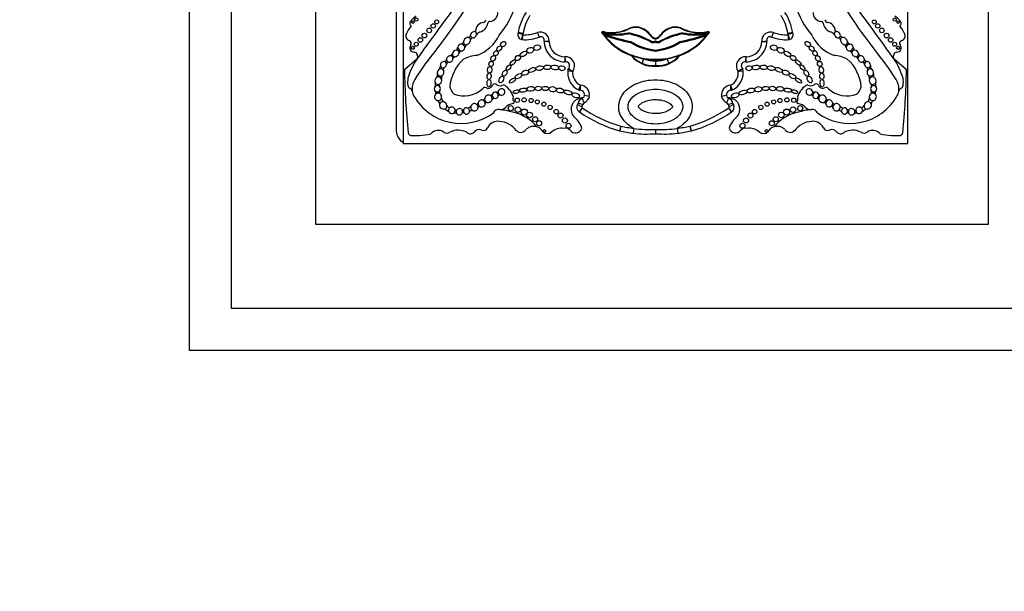
# Model space of a CAD drawing. Units: millimetres. Extents: x 0 to 744, y 0 to 1164.
# Drawn here: x 372 to 431, y 418 to 452 of the extents above; entities that cross this region are included whole.
import ezdxf
from ezdxf import colors
from ezdxf.entities.mleader import LeaderData, LeaderLine
from ezdxf.math import Vec2, Vec3

# ---------------------------------------------------------------- set-up
doc = ezdxf.new("R2010")
doc.units = ezdxf.units.MM
doc.layers.add('DV3_Défaut', color=7, linetype='Continuous')
doc.layers.add('Défaut', color=7, linetype='Continuous')

# ---------------------------------------------------------------- blocks, each defined once
blk = doc.blocks.new('_DOT')
at = {"color": 0}
blk.add_line((0, 0), (-1, 0), dxfattribs=at)
at = {"color": 0, "const_width": 0.333}
blk.add_lwpolyline([(-0.1665, 0, 1), (0.1665, 0, 1)], format="xyb", close=True, dxfattribs=at)
blk = doc.blocks.new('SE2')
at = {"layer": 'DV3_Défaut', "color": 7, "linetype": 'Continuous'}
for p, q in [((382.144, 432.237), (382.144, 487.237)), ((384.644, 434.737), (384.644, 484.737)), ((389.644, 479.737), (389.644, 439.737)), ((429.644, 439.737), (429.644, 479.737)), ((394.444, 455.271), (394.444, 445.287)), ((394.845, 454.22), (394.845, 444.537)), ((424.844, 444.537), (424.844, 454.22)), ((401.974, 451.084), (401.685, 451.134)), ((402.827, 451.139), (402.93, 450.864)), ((406.778, 451.191), (406.766, 451.157)), ((406.941, 451.156), (406.938, 451.119)), ((408.244, 451.068), (408.244, 451.128)), ((408.343, 451.426), (408.356, 451.392)), ((411.332, 451.392), (411.346, 451.426)), ((411.444, 451.128), (411.445, 451.068)), ((412.751, 451.119), (412.747, 451.156)), ((412.923, 451.157), (412.911, 451.191)), ((416.758, 450.864), (416.862, 451.139)), ((418.004, 451.134), (417.714, 451.084)), ((401.957, 451.013), (401.677, 451.104)), ((406.778, 451.021), (406.74, 451.073)), ((406.798, 451.041), (406.836, 451.027)), ((406.802, 451.054), (406.812, 451.112)), ((406.836, 451.027), (406.816, 450.972)), ((408.388, 450.603), (408.366, 450.548)), ((409.554, 450.995), (409.524, 450.973)), ((409.844, 450.779), (409.844, 450.74)), ((409.844, 450.641), (409.844, 450.575)), ((411.323, 450.548), (411.301, 450.603)), ((412.853, 451.027), (412.891, 451.041)), ((412.872, 450.972), (412.853, 451.027)), ((412.876, 451.112), (412.887, 451.054)), ((412.949, 451.073), (412.911, 451.021)), ((418.011, 451.104), (417.732, 451.013)), ((409.844, 450.101), (409.844, 450.042)), ((395.664, 449.565), (394.927, 448.926)), ((408.402, 449.765), (408.415, 449.8)), ((408.43, 449.789), (408.402, 449.765)), ((408.482, 449.728), (408.43, 449.789)), ((408.582, 449.736), (408.637, 449.714)), ((409.049, 449.315), (409.16, 449.568)), ((409.844, 449.566), (409.844, 449.53)), ((409.844, 449.458), (409.844, 449.18)), ((410.529, 449.568), (410.64, 449.315)), ((411.052, 449.714), (411.107, 449.736)), ((411.258, 449.789), (411.207, 449.728)), ((411.287, 449.765), (411.258, 449.789)), ((411.274, 449.8), (411.287, 449.765)), ((424.762, 448.926), (424.025, 449.565)), ((409.844, 449.18), (409.844, 449.146)), ((405.614, 446.966), (405.496, 447.234)), ((405.914, 447.346), (405.624, 447.398)), ((414.064, 447.398), (413.775, 447.346)), ((414.192, 447.234), (414.074, 446.966)), ((405.47, 446.713), (405.217, 446.861)), ((405.528, 446.861), (405.241, 446.924)), ((405.481, 446.669), (405.319, 446.423)), ((405.493, 446.661), (405.325, 446.42)), ((414.447, 446.924), (414.16, 446.861)), ((414.364, 446.42), (414.196, 446.661)), ((414.369, 446.423), (414.208, 446.669)), ((414.472, 446.861), (414.218, 446.713)), ((407.787, 445.58), (407.71, 445.296)), ((407.787, 445.58), (407.717, 445.295)), ((408.553, 445.443), (408.519, 445.151)), ((409.844, 445.382), (409.844, 445.126)), ((411.135, 445.443), (411.169, 445.151)), ((411.979, 445.296), (411.901, 445.58)), ((411.971, 445.295), (411.901, 445.58)), ((394.845, 444.537), (424.844, 444.537)), ((389.644, 439.737), (429.644, 439.737)), ((434.644, 434.737), (384.644, 434.737)), ((437.144, 432.237), (382.144, 432.237))]:
    blk.add_line(p, q, dxfattribs=at)
for centre, radius in [((395.426, 451.764), 0.079), ((395.627, 451.912), 0.0958), ((396.846, 451.773), 0.117), ((422.843, 451.773), 0.117), ((424.061, 451.912), 0.0958), ((424.262, 451.764), 0.079), ((396.394, 451.265), 0.137), ((396.635, 451.534), 0.129), ((423.053, 451.534), 0.129), ((423.294, 451.265), 0.137), ((395.63, 450.443), 0.116), ((395.869, 450.695), 0.133), ((396.112, 450.956), 0.14), ((423.577, 450.956), 0.14), ((423.819, 450.695), 0.133), ((424.058, 450.443), 0.116), ((395.422, 450.228), 0.0928), ((424.266, 450.228), 0.0928), ((401.632, 447.117), 0.129), ((402.036, 447.135), 0.124), ((402.453, 447.098), 0.124), ((402.819, 447.018), 0.119), ((416.87, 447.018), 0.119), ((417.236, 447.098), 0.124), ((417.653, 447.135), 0.124), ((418.057, 447.117), 0.129), ((401.242, 446.64), 0.153), ((401.668, 446.554), 0.167), ((402.051, 446.41), 0.179), ((403.21, 446.88), 0.124), ((403.584, 446.69), 0.128), ((403.946, 446.438), 0.134), ((415.743, 446.438), 0.134), ((416.105, 446.69), 0.128), ((416.479, 446.88), 0.124), ((417.638, 446.41), 0.179), ((418.021, 446.554), 0.167), ((418.446, 446.64), 0.153), ((402.361, 446.238), 0.166), ((402.693, 445.983), 0.147), ((402.929, 445.742), 0.15), ((404.205, 446.205), 0.15), ((404.465, 445.909), 0.152), ((415.224, 445.909), 0.152), ((415.484, 446.205), 0.15), ((416.759, 445.742), 0.15), ((416.995, 445.983), 0.147), ((417.327, 446.238), 0.166), ((403.242, 445.288), 0.0793), ((404.679, 445.594), 0.148), ((415.009, 445.594), 0.148), ((416.447, 445.288), 0.0793)]:
    blk.add_circle(centre, radius, dxfattribs=at)
for centre, radius, start, end in [((396.604, 454.293), 5.157, 320.09753, 4.92141), ((423.085, 454.293), 5.157, 175.07859, 219.90247), ((801.574, 157.233), 500.221, 143.57596, 144.23903), ((375.706, 466.952), 27.002, 321.54593, 331.96755), ((443.983, 466.952), 27.002, 208.03245, 218.45407), ((18.115, 157.233), 500.221, 35.76097, 36.42404), ((399.967, 452.307), 0.507, 275.01175, 3.65369), ((404.895, 450.574), 3.258, 147.3932, 170.40781), ((414.794, 450.574), 3.258, 9.59219, 32.6068), ((419.721, 452.307), 0.507, 176.34631, 264.98825), ((395.434, 451.694), 0.189, 131.12675, 237.04749), ((396.456, 450.916), 1.469, 124.6291, 141.25883), ((399.67, 451.226), 0.512, 93.35507, 180.44195), ((399.57, 451.916), 0.192, 291.26408, 356.20795), ((399.992, 451.693), 0.11, 79.99904, 179.31562), ((404.895, 450.574), 2.964, 147.94416, 170.10001), ((414.794, 450.574), 2.964, 9.89999, 32.05584), ((419.696, 451.693), 0.11, 0.68438, 100.00096), ((420.118, 451.916), 0.192, 183.79205, 248.73592), ((420.019, 451.226), 0.512, 359.55805, 86.64493), ((423.233, 450.916), 1.469, 38.74117, 55.3709), ((424.255, 451.694), 0.189, 302.95251, 48.87325), ((397.12, 450.09), 2.3, 141.06634, 154.66451), ((399.106, 451.253), 0.0603, 274.28476, 329.55826), ((399.65, 450.691), 0.537, 114.6591, 145.2638), ((399.257, 451.787), 0.632, 285.55526, 351.50655), ((402.088, 453.107), 2.102, 266.43524, 290.58358), ((403.008, 450.658), 0.514, 353.98055, 110.58358), ((406.996, 450.452), 0.745, 113.7682, 116.63264), ((409.711, 453.244), 3.68, 214.97791, 216.15782), ((407.009, 451.855), 0.739, 250.82607, 264.50449), ((407.009, 451.855), 0.702, 250.82607, 264.50449), ((407.488, 454.73), 3.68, 259.41578, 281.85264), ((407.183, 453.666), 2.559, 264.50449, 297.29139), ((407.183, 453.666), 2.522, 264.50449, 297.37041), ((406.936, 445.522), 5.757, 62.1067, 76.86171), ((408.653, 450.381), 1.09, 34.23614, 106.52202), ((408.653, 450.381), 1.054, 34.17658, 106.33473), ((412.753, 445.522), 5.757, 103.13829, 117.8933), ((411.036, 450.381), 1.09, 73.47798, 145.76386), ((411.036, 450.381), 1.054, 73.66527, 145.82342), ((412.506, 453.666), 2.559, 242.70861, 275.49551), ((412.506, 453.666), 2.522, 242.62959, 275.49551), ((412.2, 454.73), 3.68, 258.14736, 280.58422), ((412.68, 451.855), 0.702, 275.49551, 289.17393), ((412.68, 451.855), 0.739, 275.49551, 289.17393), ((409.977, 453.244), 3.68, 323.84218, 325.02209), ((412.693, 450.452), 0.745, 63.36736, 66.2318), ((416.681, 450.658), 0.514, 69.41642, 186.01945), ((417.601, 453.107), 2.102, 249.41642, 273.56476), ((420.432, 451.787), 0.632, 188.49345, 254.44474), ((420.038, 450.691), 0.537, 34.7362, 65.3409), ((420.582, 451.253), 0.0603, 210.44174, 265.71523), ((422.568, 450.09), 2.3, 25.33549, 38.93366), ((395.302, 450.939), 0.293, 152.51315, 254.60696), ((395.182, 450.504), 0.157, 317.92496, 74.60696), ((398.171, 450.718), 0.291, 293.24945, 335.15761), ((398.716, 450.988), 0.141, 277.40074, 347.54985), ((398.977, 450.699), 0.125, 87.50405, 177.54201), ((398.349, 452.081), 2.468, 290.8943, 333.62769), ((401.961, 451.012), 0.298, 159.36758, 259.60246), ((401.939, 450.937), 0.22, 253.5929, 266.07603), ((402.088, 453.107), 2.396, 265.67476, 292.3573), ((409.773, 449.972), 7.884, 172.43927, 174.57656), ((401.468, 451.172), 0.514, 342.00241, 350.10001), ((401.961, 451.012), 0.00453, 162.00241, 211.77804), ((403.031, 450.691), 0.203, 342.96384, 98.88602), ((403.445, 450.607), 0.22, 173.34176, 181.78638), ((404.462, 450.639), 1.237, 180.32878, 270.49383), ((403.008, 450.658), 0.22, 353.34176, 355.76937), ((404.792, 465.252), 14.703, 263.88716, 265.03203), ((404.462, 450.639), 0.943, 182.09675, 269.65446), ((409.711, 453.244), 3.717, 214.8804, 249.37164), ((406.8, 451.047), 0.0658, 79.41578, 157.14673), ((409.711, 453.244), 3.68, 217.16061, 217.60561), ((409.711, 453.244), 3.68, 217.60561, 218.12953), ((407.488, 454.73), 3.739, 259.3323, 281.65184), ((409.711, 453.244), 3.68, 218.12953, 272.07172), ((410.599, 461.754), 11.427, 250.66445, 258.72714), ((410.599, 461.754), 11.368, 250.66445, 258.78155), ((406.936, 445.522), 5.698, 62.03828, 76.73165), ((410.188, 453.461), 3.437, 237.9689, 264.25262), ((410.188, 453.461), 3.378, 237.78689, 264.15231), ((410.043, 451.349), 0.641, 215.94563, 251.93082), ((410.043, 451.349), 0.604, 215.94567, 250.79055), ((409.698, 450.888), 0.345, 254.75794, 295.04577), ((409.698, 450.888), 0.286, 256.004, 300.67481), ((409.646, 451.349), 0.604, 289.20945, 324.05433), ((409.646, 451.349), 0.641, 288.06918, 324.05437), ((409.977, 453.244), 3.68, 267.92828, 321.87047), ((409.99, 450.888), 0.286, 239.32519, 283.996), ((409.5, 453.461), 3.378, 275.84769, 302.21311), ((409.99, 450.888), 0.345, 244.95423, 285.24206), ((409.5, 453.461), 3.437, 275.74738, 302.0311), ((412.753, 445.522), 5.698, 103.26835, 117.96172), ((409.967, 450.733), 0.311, 50.66736, 57.44296), ((409.977, 453.244), 3.717, 290.62836, 325.1196), ((409.089, 461.754), 11.368, 281.21845, 289.33555), ((409.089, 461.754), 11.427, 281.27286, 289.33555), ((412.2, 454.73), 3.739, 258.34816, 280.66904), ((409.977, 453.244), 3.68, 321.87047, 322.39439), ((412.888, 451.047), 0.0658, 22.85327, 100.58422), ((409.977, 453.244), 3.68, 322.39439, 322.8456), ((415.227, 450.639), 1.237, 269.50617, 359.67122), ((415.227, 450.639), 0.943, 270.34554, 357.90325), ((414.896, 465.252), 14.703, 274.96797, 276.11284), ((416.717, 479.643), 29.044, 268.92054, 269.50015), ((416.658, 450.691), 0.203, 81.11398, 197.03616), ((416.681, 450.658), 0.22, 184.23063, 186.65824), ((416.243, 450.607), 0.22, 358.21362, 6.65824), ((417.601, 453.107), 2.396, 247.6427, 274.32524), ((418.221, 451.172), 0.514, 189.89999, 197.99759), ((417.727, 451.012), 0.00453, 328.22196, 17.99759), ((409.916, 449.972), 7.884, 5.42344, 7.56073), ((417.749, 450.937), 0.22, 273.92397, 286.4071), ((417.727, 451.012), 0.298, 280.39754, 20.63242), ((421.34, 452.081), 2.468, 206.37231, 249.1057), ((420.712, 450.699), 0.125, 2.45799, 92.49595), ((420.972, 450.988), 0.141, 192.45014, 262.59762), ((421.517, 450.718), 0.291, 204.84239, 246.75055), ((424.506, 450.504), 0.157, 105.39304, 222.07504), ((424.387, 450.939), 0.293, 285.39304, 27.48685), ((395.486, 450.23), 0.251, 137.92496, 276.39168), ((395.442, 449.715), 0.275, 337.50198, 74.82895), ((411.076, 438.529), 18.375, 140.72645, 147.73174), ((397.847, 450.297), 0.253, 305.10753, 353.38065), ((398.355, 449.867), 0.196, 112.18124, 154.18145), ((398.829, 450.146), 0.337, 125.89906, 163.7364), ((420.86, 450.146), 0.337, 16.2636, 54.10094), ((421.333, 449.867), 0.196, 25.81855, 67.81876), ((421.842, 450.297), 0.253, 186.61935, 234.89247), ((408.613, 438.529), 18.375, 32.26826, 39.27355), ((424.247, 449.715), 0.275, 105.17105, 202.49802), ((424.203, 450.23), 0.251, 263.60832, 42.07504), ((399.991, 446.821), 5.125, 147.61772, 161.64133), ((397.268, 449.577), 0.161, 279.0048, 348.56927), ((400.095, 447.698), 2.486, 131.56174, 175.29113), ((397.593, 449.91), 0.183, 304.06125, 348.61733), ((398.029, 449.498), 0.232, 117.0701, 159.68771), ((399.358, 447.787), 1.993, 93.69544, 117.24419), ((404.505, 449.163), 0.534, 321.58845, 95.25488), ((426.681, 451.457), 22.295, 184.53215, 185.28711), ((404.459, 449.622), 0.22, 269.86811, 275.67672), ((404.505, 449.163), 0.24, 305.83189, 97.78562), ((409.714, 450.83), 1.69, 219.06446, 274.43603), ((408.402, 449.765), 0.0367, 39.06441, 69.37169), ((404.94, 440.493), 9.934, 68.49571, 69.52759), ((409.719, 450.829), 1.656, 221.67628, 246.13757), ((409.709, 452.542), 3.024, 249.24185, 259.54372), ((409.711, 453.244), 3.717, 261.47287, 272.05125), ((409.714, 450.83), 1.378, 246.31809, 275.44169), ((409.975, 450.83), 1.69, 265.56397, 320.93554), ((409.977, 453.244), 3.717, 267.94875, 278.52713), ((409.975, 450.83), 1.378, 264.55831, 293.68191), ((409.98, 452.542), 3.024, 280.45651, 290.75792), ((409.97, 450.829), 1.656, 293.86131, 318.32484), ((414.748, 440.493), 9.934, 110.47241, 111.50429), ((411.287, 449.765), 0.0367, 110.62831, 140.93559), ((415.184, 449.163), 0.534, 84.74512, 218.41155), ((415.184, 449.163), 0.24, 82.21438, 234.16811), ((393.008, 451.457), 22.295, 354.71289, 355.46785), ((415.229, 449.622), 0.22, 264.32328, 270.13189), ((420.331, 447.787), 1.993, 62.75581, 86.30456), ((419.594, 447.698), 2.486, 4.70887, 48.43826), ((421.66, 449.498), 0.232, 20.31229, 62.9299), ((422.095, 449.91), 0.183, 191.38267, 235.93875), ((422.421, 449.577), 0.161, 191.43073, 260.9952), ((419.697, 446.821), 5.125, 18.35867, 32.38228), ((440.66, 449.714), 45.74, 180.98692, 185.6957), ((396.676, 449.169), 0.396, 329.15299, 0.64696), ((397.385, 448.942), 0.152, 122.76721, 199.47389), ((397.579, 449.212), 0.16, 96.52051, 169.92875), ((405.779, 448.761), 1.152, 169.62483, 246.61929), ((404.853, 448.861), 0.22, 138.97749, 173.84016), ((405.925, 455.118), 6.366, 258.29335, 260.94728), ((406.941, 451.828), 3.612, 231.38788, 236.05592), ((405.779, 448.761), 0.858, 175.2888, 242.35473), ((409.714, 450.83), 1.655, 246.31809, 274.52901), ((409.975, 450.83), 1.655, 265.47099, 293.68191), ((413.91, 448.761), 0.858, 297.64527, 4.7112), ((413.91, 448.761), 1.152, 293.38071, 10.37517), ((412.748, 451.828), 3.612, 303.94408, 308.61212), ((413.763, 455.118), 6.366, 279.05272, 281.70665), ((414.836, 448.861), 0.22, 6.15984, 41.02251), ((422.11, 449.212), 0.16, 10.07125, 83.47949), ((422.304, 448.942), 0.152, 340.52615, 57.23278), ((423.012, 449.169), 0.396, 179.35304, 210.84701), ((379.028, 449.714), 45.74, 354.3043, 359.01308), ((397.294, 448.19), 2.18, 173.55319, 185.30013), ((396.425, 447.779), 1.048, 147.73174, 186.39616), ((396.478, 448.63), 0.412, 338.30137, 10.91154), ((397.405, 448.418), 0.285, 142.20262, 189.16772), ((422.283, 448.418), 0.285, 350.83228, 37.79738), ((423.21, 448.63), 0.412, 169.08846, 201.69863), ((423.264, 447.779), 1.048, 353.60384, 32.26826), ((422.395, 448.19), 2.18, 354.69987, 6.44681), ((395.356, 448.035), 0.238, 191.31567, 248.09577), ((395.198, 447.642), 0.187, 6.39616, 68.09577), ((396.425, 447.779), 1.048, 186.39616, 186.54592), ((396.041, 447.724), 0.661, 185.5548, 213.84225), ((396.312, 448.048), 0.459, 346.13442, 16.31317), ((396.528, 447.531), 0.261, 349.76942, 28.57979), ((397.191, 447.983), 0.193, 149.28144, 196.79973), ((397.161, 447.605), 0.16, 148.75523, 221.66852), ((398.531, 448.159), 0.949, 195.71464, 226.23167), ((398.459, 449), 1.634, 249.01084, 312.25102), ((399.713, 447.698), 0.18, 61.82788, 149.30623), ((399.911, 448.101), 0.269, 245.32811, 341.20223), ((400.292, 447.943), 0.146, 36.61235, 150.76772), ((400.402, 447.69), 0.11, 251.71043, 334.53077), ((400.602, 448.349), 0.372, 238.82494, 303.44305), ((400.239, 446.965), 1.214, 19.85096, 62.12118), ((413.042, 444.537), 8.408, 155.67495, 157.68101), ((405.363, 447.928), 0.22, 243.4586, 270.30335), ((405.365, 447.444), 0.263, 313.66436, 99.48279), ((410.319, 447.569), 4.957, 174.99943, 178.39859), ((405.365, 447.444), 0.557, 349.88753, 88.40236), ((414.324, 447.444), 0.557, 91.59764, 190.11247), ((414.324, 447.444), 0.263, 80.51721, 226.33564), ((406.646, 444.537), 8.408, 22.319, 24.32504), ((409.37, 447.569), 4.957, 1.60141, 5.00057), ((414.326, 447.928), 0.22, 269.69665, 296.5414), ((419.449, 446.965), 1.214, 117.87882, 160.14904), ((419.087, 448.349), 0.372, 236.55695, 301.17506), ((419.287, 447.69), 0.11, 205.46924, 288.28957), ((419.396, 447.943), 0.146, 29.23228, 143.38765), ((419.778, 448.101), 0.269, 198.79777, 294.67189), ((419.975, 447.698), 0.18, 30.69377, 118.17212), ((421.229, 449), 1.634, 227.74898, 290.98916), ((421.158, 448.159), 0.949, 313.76833, 344.28536), ((422.528, 447.605), 0.16, 318.33148, 31.24093), ((422.497, 447.983), 0.193, 343.20026, 30.71856), ((423.161, 447.531), 0.261, 151.42021, 190.23058), ((423.377, 448.048), 0.459, 163.68683, 193.86558), ((423.647, 447.724), 0.661, 326.15775, 354.4452), ((424.491, 447.642), 0.187, 111.90423, 173.60384), ((423.264, 447.779), 1.048, 353.45408, 353.60384), ((424.332, 448.035), 0.238, 291.90423, 348.68433), ((398.302, 448.976), 3.243, 209.97539, 305.86164), ((396.785, 446.889), 0.235, 0.75658, 68.98735), ((397.479, 447.29), 0.351, 186.0371, 232.77866), ((399.606, 447.203), 0.0857, 260.06144, 343.62268), ((400.057, 447.479), 0.0886, 255.531, 342.27544), ((400.301, 447.066), 0.188, 108.62099, 153.36963), ((400.597, 447.332), 0.108, 94.84208, 156.69909), ((401.52, 447.166), 0.147, 150.86143, 229.16183), ((401.282, 447.299), 0.127, 330.86143, 37.93913), ((401.372, 446.995), 0.0797, 276.62079, 49.16183), ((405.509, 446.574), 0.68, 86.77014, 217.51537), ((405.675, 446.828), 0.444, 113.70275, 167.47415), ((405.408, 447.436), 0.22, 293.70275, 304.15722), ((405.408, 447.436), 0.514, 293.70275, 349.88753), ((414.281, 447.436), 0.514, 190.11247, 246.29725), ((414.18, 446.574), 0.68, 322.48463, 93.22986), ((414.281, 447.436), 0.22, 235.84278, 246.29725), ((414.014, 446.828), 0.444, 12.52585, 66.29725), ((418.316, 446.995), 0.0797, 130.83817, 263.37921), ((418.168, 447.166), 0.147, 310.83817, 29.13857), ((418.407, 447.299), 0.127, 142.06087, 209.13857), ((419.092, 447.332), 0.108, 23.30091, 85.15792), ((419.388, 447.066), 0.188, 26.63037, 71.37901), ((421.387, 448.976), 3.243, 234.13836, 330.02461), ((419.631, 447.479), 0.0886, 197.72456, 284.469), ((420.083, 447.203), 0.0857, 196.37732, 279.93856), ((422.209, 447.29), 0.351, 307.22134, 353.9629), ((422.904, 446.889), 0.235, 111.01265, 179.24342), ((397.068, 445.869), 0.74, 46.80682, 75.464), ((397.609, 446.852), 0.166, 196.86515, 288.85598), ((397.993, 446.577), 0.0618, 202.82743, 301.26646), ((398.379, 446.627), 0.0929, 248.48048, 313.98911), ((398.575, 447.054), 0.42, 285.05373, 314.723), ((398.957, 446.274), 0.228, 83.78894, 138.38467), ((399.221, 446.959), 0.09, 263.12918, 342.01741), ((399.428, 446.621), 0.137, 104.12351, 165.25931), ((399.847, 446.848), 0.141, 94.21477, 150.38381), ((400.535, 446.199), 0.365, 83.46029, 156.01113), ((400.625, 446.981), 0.422, 263.46029, 316.49227), ((399.756, 440.397), 6.22, 74.97218, 82.41214), ((401.467, 446.182), 0.739, 96.62079, 136.49227), ((405.499, 446.696), 0.327, 149.73852, 236.68545), ((405.026, 446.972), 0.22, 329.73852, 347.47415), ((405.499, 446.696), 0.0333, 149.73852, 236.68545), ((405.026, 446.972), 0.514, 329.73852, 347.47415), ((405.198, 446.239), 0.514, 55.09478, 56.68545), ((409.806, 452.842), 7.537, 235.09478, 254.46725), ((405.675, 446.828), 0.15, 113.70275, 167.47415), ((409.883, 452.842), 7.537, 285.53275, 304.90522), ((414.014, 446.828), 0.15, 12.52585, 66.29725), ((414.662, 446.972), 0.514, 192.52585, 210.26148), ((414.49, 446.239), 0.514, 123.31455, 124.90522), ((414.19, 446.696), 0.0333, 303.31455, 30.26148), ((414.19, 446.696), 0.327, 303.31455, 30.26148), ((414.662, 446.972), 0.22, 192.52585, 210.26148), ((418.222, 446.182), 0.739, 43.50773, 83.37921), ((419.933, 440.397), 6.22, 97.58786, 105.02782), ((419.064, 446.981), 0.422, 223.50773, 276.53971), ((419.153, 446.199), 0.365, 23.98887, 96.53971), ((419.842, 446.848), 0.141, 29.61619, 85.78523), ((420.261, 446.621), 0.137, 14.74069, 75.87649), ((420.467, 446.959), 0.09, 197.98259, 276.87082), ((420.732, 446.274), 0.228, 41.61533, 96.21106), ((421.113, 447.054), 0.42, 225.277, 254.94627), ((421.31, 446.627), 0.0929, 226.01089, 291.51952), ((421.695, 446.577), 0.0618, 238.73354, 337.17257), ((422.079, 446.852), 0.166, 251.14402, 343.13485), ((422.62, 445.869), 0.74, 104.536, 133.19318), ((397.905, 446.117), 0.235, 53.54754, 104.16541), ((398.42, 446.281), 0.088, 51.91138, 127.41838), ((400.496, 445.168), 0.694, 83.96421, 117.2674), ((400.844, 443.933), 2.526, 39.34555, 78.00872), ((404.175, 445.07), 1.348, 16.94368, 53.90337), ((405.198, 446.239), 0.22, 55.09478, 56.68545), ((409.806, 452.842), 7.831, 235.09478, 254.47684), ((409.883, 452.842), 7.831, 285.52316, 304.90522), ((415.514, 445.07), 1.348, 126.09663, 163.05632), ((414.49, 446.239), 0.22, 123.31455, 124.90522), ((418.845, 443.933), 2.526, 101.99128, 140.65445), ((419.192, 445.168), 0.694, 62.7326, 96.03579), ((421.269, 446.281), 0.088, 52.58162, 128.08862), ((421.783, 446.117), 0.235, 75.83459, 126.45246), ((395.194, 445.287), 0.75, 180, 242.23169), ((396.937, 444.74), 0.584, 55.88874, 138.74954), ((398.125, 444.315), 1.02, 59.1438, 119.02357), ((399.365, 444.986), 0.384, 66.30336, 141.75911), ((399.624, 445.576), 0.261, 246.30336, 335.3914), ((400.446, 445.199), 0.644, 114.58731, 155.3914), ((400.436, 444.4), 1.464, 38.15634, 84.76914), ((401.843, 445.578), 0.374, 226.80132, 329.22699), ((402.609, 444.915), 0.647, 73.13997, 133.32706), ((402.609, 444.915), 0.647, 27.60662, 73.13997), ((404.289, 444.468), 0.98, 83.58905, 130.29313), ((404.505, 445.128), 0.331, 37.76818, 108.84505), ((405.082, 445.575), 0.399, 217.76818, 343.69949), ((407.769, 445.509), 0.22, 254.47684, 256.4452), ((409.31, 451.9), 6.795, 256.4452, 263.319), ((409.31, 451.9), 6.501, 256.45632, 263.319), ((409.457, 450.901), 5.532, 260.59786, 274.01252), ((410.231, 450.901), 5.532, 265.98751, 279.40212), ((410.379, 451.9), 6.501, 276.681, 283.54368), ((410.379, 451.9), 6.795, 276.681, 283.5548), ((411.92, 445.509), 0.22, 283.5548, 285.52316), ((414.607, 445.575), 0.399, 196.30051, 322.23182), ((415.184, 445.128), 0.331, 71.15495, 142.23182), ((415.4, 444.468), 0.98, 49.70687, 96.41095), ((417.079, 444.915), 0.647, 106.86003, 152.39338), ((417.079, 444.915), 0.647, 46.67294, 106.86003), ((417.845, 445.578), 0.374, 210.77301, 313.19868), ((419.253, 444.4), 1.464, 95.23086, 141.84366), ((419.242, 445.199), 0.644, 24.6086, 65.41269), ((420.065, 445.576), 0.261, 204.6086, 293.69664), ((420.324, 444.986), 0.384, 38.24089, 113.69664), ((421.564, 444.315), 1.02, 60.97643, 120.8562), ((422.752, 444.74), 0.584, 41.25046, 124.11126), ((395.373, 445.251), 0.24, 198.74255, 272.09275), ((378.684, 901.956), 457.25, 272.09275, 272.14788), ((395.699, 448.288), 3.263, 272.14788, 284.17153), ((397.46, 445.513), 0.35, 235.88874, 299.02357), ((398.841, 445.399), 0.283, 227.20677, 321.75911), ((403.419, 445.494), 0.365, 229.70687, 310.29313), ((409.309, 451.886), 6.781, 263.30723, 274.52407), ((410.379, 451.886), 6.781, 265.47593, 276.69277), ((416.27, 445.494), 0.365, 229.70687, 310.29313), ((420.848, 445.399), 0.283, 218.24089, 312.79323), ((422.228, 445.513), 0.35, 240.97643, 304.11126), ((423.99, 448.288), 3.263, 255.82847, 267.85212), ((441.005, 901.956), 457.25, 267.85212, 267.90725), ((424.316, 445.251), 0.24, 267.90725, 341.25745)]:
    blk.add_arc(centre, radius, start, end, dxfattribs=at)
for centre, major_axis, ratio, start_param, end_param in [((399.036, 451.009), (-0.138, -0.152), 0.775279, 3.58524, 5.609722), ((399.036, 451.009), (-0.138, -0.152), 0.775279, 2.116697, 3.58524), ((406.789, 451.096), (0.0906, -0.0568), 0.419647, 2.071008, 3.527223), ((412.9, 451.096), (-0.0906, -0.0568), 0.419647, 2.755963, 4.212177), ((420.652, 451.009), (0.138, -0.152), 0.775279, 2.697945, 4.166489), ((420.652, 451.009), (0.138, -0.152), 0.775279, 0.673463, 2.697945), ((398.642, 450.631), (0.161, 0.185), 0.726525, 2.292224, 3.961951), ((398.642, 450.631), (-0.161, -0.185), 0.726525, 3.558209, 5.433817), ((398.642, 450.631), (-0.161, -0.185), 0.726525, 0.820358, 2.473133), ((398.642, 450.631), (-0.161, -0.185), 0.726525, 2.473133, 3.558209), ((399.036, 451.009), (0.138, 0.152), 0.775279, 2.468129, 3.703138), ((399.036, 451.009), (-0.138, -0.152), 0.775279, 0.561545, 2.116697), ((406.74, 451.069), (0.0541, -0.0229), 0.056201, 0.037737, 1.608533), ((406.778, 450.985), (0.0196, 0.0554), 0.210444, 5.027365, 6.209788), ((412.91, 450.985), (0.0196, -0.0554), 0.210444, 3.133621, 4.397413), ((412.938, 451.01), (-0.0433, 0.0363), 0.180622, 0.05818, 1.056772), ((412.948, 451.069), (0.0541, 0.0229), 0.055029, 1.534846, 3.105642), ((420.652, 451.009), (0.138, -0.152), 0.775279, 4.166489, 5.72164), ((420.652, 451.009), (-0.138, 0.152), 0.775279, 2.580048, 3.815056), ((421.046, 450.631), (0.161, -0.185), 0.726525, 3.810053, 5.462827), ((421.046, 450.631), (0.161, -0.185), 0.726525, 2.724998, 3.810053), ((421.046, 450.631), (0.161, -0.185), 0.726525, 0.849369, 2.724998), ((421.046, 450.631), (-0.161, 0.185), 0.726525, 2.321235, 3.990961), ((397.976, 449.898), (-0.172, -0.135), 0.810815, 4.065944, 5.636326), ((397.976, 449.898), (-0.172, -0.135), 0.810815, 2.660521, 4.065944), ((398.302, 450.249), (-0.157, 0.139), 0.934537, 0.664062, 2.163853), ((398.302, 450.249), (0.157, -0.139), 0.934537, 2.339476, 3.805655), ((398.302, 450.249), (-0.157, 0.139), 0.934537, 2.163853, 3.860231), ((398.302, 450.249), (-0.157, 0.139), 0.934537, 3.860231, 5.481069), ((421.387, 450.249), (0.157, 0.139), 0.934537, 2.422955, 4.119333), ((421.387, 450.249), (0.157, 0.139), 0.934537, 0.802117, 2.422955), ((421.387, 450.249), (-0.157, -0.139), 0.934537, 2.477531, 3.943709), ((421.387, 450.249), (0.157, 0.139), 0.934537, 4.119333, 5.619123), ((421.713, 449.898), (0.172, -0.135), 0.810815, 2.217241, 3.622665), ((421.713, 449.898), (0.172, -0.135), 0.810815, 0.646859, 2.217241), ((397.246, 449.234), (-0.115, -0.157), 0.858086, 3.576849, 5.604055), ((397.246, 449.234), (-0.115, -0.157), 0.858086, 2.158109, 3.576849), ((397.619, 449.566), (0.147, 0.156), 0.817079, 2.331465, 3.694188), ((397.619, 449.566), (-0.147, -0.156), 0.817079, 3.59254, 5.473058), ((397.619, 449.566), (-0.147, -0.156), 0.817079, 0.552596, 2.28943), ((397.619, 449.566), (-0.147, -0.156), 0.817079, 2.28943, 3.59254), ((397.976, 449.898), (0.172, 0.135), 0.810815, 2.494733, 3.883991), ((397.976, 449.898), (-0.172, -0.135), 0.810815, 0.742398, 2.660521), ((408.658, 449.974), (-0.228, -0.185), 0.662721, 0, 0.776955), ((408.701, 449.924), (-0.219, -0.196), 0.501661, 0, 0.879869), ((410.988, 449.924), (-0.219, 0.196), 0.501661, 2.261723, 3.141593), ((411.03, 449.974), (-0.228, 0.185), 0.662721, 2.364638, 3.141593), ((421.713, 449.898), (0.172, -0.135), 0.810815, 3.622665, 5.540787), ((421.713, 449.898), (-0.172, 0.135), 0.810815, 2.399195, 3.788452), ((422.07, 449.566), (0.147, -0.156), 0.817079, 2.690645, 3.993755), ((422.07, 449.566), (0.147, -0.156), 0.817079, 3.993755, 5.73059), ((422.07, 449.566), (0.147, -0.156), 0.817079, 0.810127, 2.690645), ((422.07, 449.566), (-0.147, 0.156), 0.817079, 2.588997, 3.95172), ((422.443, 449.234), (0.115, -0.157), 0.858086, 2.706336, 4.125077), ((422.443, 449.234), (0.115, -0.157), 0.858086, 0.679131, 2.706336), ((397.075, 448.767), (-0.065, -0.204), 0.912137, 3.781067, 5.27474), ((397.075, 448.767), (-0.065, -0.204), 0.912137, 2.474398, 3.781067), ((397.246, 449.234), (0.115, 0.157), 0.858086, 2.462462, 4.17189), ((397.075, 448.767), (-0.065, -0.204), 0.912137, 0.890313, 2.474398), ((397.246, 449.234), (-0.115, -0.157), 0.858086, 1.030298, 2.158109), ((422.443, 449.234), (0.115, -0.157), 0.858086, 4.125077, 5.252888), ((422.443, 449.234), (-0.115, 0.157), 0.858086, 2.111295, 3.820723), ((422.613, 448.767), (0.065, -0.204), 0.912137, 3.808786, 5.392872), ((422.613, 448.767), (0.065, -0.204), 0.912137, 2.502119, 3.808786), ((422.613, 448.767), (0.065, -0.204), 0.912137, 1.008445, 2.502119), ((396.937, 448.277), (-0.05, -0.216), 0.911141, 3.773648, 5.386758), ((396.937, 448.277), (-0.05, -0.216), 0.911141, 2.228683, 3.773648), ((397.075, 448.767), (0.065, 0.204), 0.912137, 2.133147, 4.031906), ((396.937, 448.277), (-0.05, -0.216), 0.911141, 0.695732, 2.228683), ((422.613, 448.767), (-0.065, 0.204), 0.912137, 2.251279, 4.150038), ((422.751, 448.277), (0.05, -0.216), 0.911141, 4.054503, 5.587453), ((422.751, 448.277), (0.05, -0.216), 0.911141, 2.509538, 4.054503), ((422.751, 448.277), (0.05, -0.216), 0.911141, 0.896427, 2.509538), ((396.876, 447.797), (-0.032, -0.182), 0.995016, 4.014162, 5.756795), ((396.937, 448.277), (0.05, 0.216), 0.911141, 2.245165, 3.837325), ((396.876, 447.797), (0.032, 0.182), 0.995016, 2.615202, 4.257392), ((396.876, 447.797), (-0.032, -0.182), 0.995016, 2.529658, 4.014162), ((396.876, 447.797), (-0.032, -0.182), 0.995016, 1.115799, 2.529658), ((400.696, 447.608), (0.179, 0.097), 0.934499, 2.437205, 3.672369), ((400.696, 447.608), (-0.179, -0.097), 0.934499, 0.530776, 5.578797), ((418.992, 447.608), (0.179, -0.097), 0.934499, 0.704388, 5.752409), ((418.992, 447.608), (-0.179, 0.097), 0.934499, 2.610817, 3.845981), ((422.813, 447.797), (0.032, -0.182), 0.995016, 3.753527, 5.167444), ((422.751, 448.277), (-0.05, 0.216), 0.911141, 2.44586, 4.03802), ((422.813, 447.797), (-0.032, 0.182), 0.995016, 2.025851, 3.667983), ((422.813, 447.797), (0.032, -0.182), 0.995016, 2.269024, 3.753527), ((422.813, 447.797), (0.032, -0.182), 0.995016, 0.526391, 2.269024), ((396.927, 447.318), (0.068, -0.21), 0.953752, 3.554859, 5.681222), ((396.927, 447.318), (0.068, -0.21), 0.953752, 2.242111, 3.554859), ((396.927, 447.318), (-0.068, 0.21), 0.953752, 2.53963, 4.116048), ((397.231, 446.803), (0.178, -0.15), 0.883589, 2.04611, 3.47594), ((396.927, 447.318), (0.068, -0.21), 0.953752, 0.974455, 2.242111), ((399.516, 446.924), (0.173, 0.117), 0.992028, 0.608721, 2.50442), ((399.516, 446.924), (-0.173, -0.117), 0.992028, 2.512818, 3.750313), ((399.915, 447.2), (0.197, 0.12), 0.941178, 0.490219, 2.660833), ((399.915, 447.2), (0.197, 0.12), 0.941178, 2.660833, 3.837254), ((399.915, 447.2), (0.197, 0.12), 0.941178, 3.837254, 5.479483), ((399.915, 447.2), (-0.197, -0.12), 0.941178, 2.33789, 3.631811), ((400.319, 447.408), (0.083, -0.169), 0.949694, 4.035672, 5.356171), ((400.319, 447.408), (0.083, -0.169), 0.949694, 2.388342, 4.035672), ((400.319, 447.408), (-0.083, 0.169), 0.949694, 2.214578, 4.092054), ((400.319, 447.408), (0.083, -0.169), 0.949694, 0.950461, 2.388342), ((419.37, 447.408), (-0.083, -0.169), 0.949694, 3.894842, 5.332724), ((419.37, 447.408), (0.083, 0.169), 0.949694, 2.191131, 4.068607), ((419.37, 447.408), (-0.083, -0.169), 0.949694, 2.247513, 3.894842), ((419.37, 447.408), (-0.083, -0.169), 0.949694, 0.927014, 2.247513), ((419.774, 447.2), (0.197, -0.12), 0.941178, 2.651374, 3.945295), ((419.774, 447.2), (-0.197, 0.12), 0.941178, 0.803703, 2.445931), ((419.774, 447.2), (-0.197, 0.12), 0.941178, 3.622352, 5.792966), ((419.774, 447.2), (-0.197, 0.12), 0.941178, 2.445931, 3.622352), ((420.173, 446.924), (0.173, -0.117), 0.992028, 2.532872, 3.770368), ((420.173, 446.924), (-0.173, 0.117), 0.992028, 3.778766, 5.674465), ((422.458, 446.803), (-0.178, -0.15), 0.883589, 2.807245, 4.237075), ((422.762, 447.318), (-0.068, -0.21), 0.953752, 4.041075, 5.30873), ((422.762, 447.318), (0.068, 0.21), 0.953752, 2.167138, 3.743555), ((422.762, 447.318), (-0.068, -0.21), 0.953752, 2.728326, 4.041075), ((422.762, 447.318), (-0.068, -0.21), 0.953752, 0.601963, 2.728326), ((397.231, 446.803), (0.178, -0.15), 0.883589, 3.47594, 5.457907), ((397.231, 446.803), (-0.178, 0.15), 0.883589, 2.316314, 3.910224), ((397.231, 446.803), (0.178, -0.15), 0.883589, 0.768631, 2.04611), ((397.742, 446.513), (0.184, -0.081), 0.974371, 2.381378, 4.127551), ((397.742, 446.513), (0.184, -0.081), 0.974371, 0.629398, 2.381378), ((397.742, 446.513), (-0.184, 0.081), 0.974371, 2.53467, 3.77099), ((398.191, 446.428), (0.189, -0.031), 0.985455, 2.771256, 4.006551), ((398.191, 446.428), (0.189, -0.031), 0.985455, 0.79931, 2.771256), ((398.191, 446.428), (-0.189, 0.031), 0.985455, 2.884806, 3.940903), ((398.609, 446.476), (0.044, -0.185), 0.958661, 4.028899, 5.209009), ((398.609, 446.476), (0.044, -0.185), 0.958661, 2.474448, 4.028899), ((398.609, 446.476), (0.044, -0.185), 0.958661, 1.075222, 2.474448), ((399.081, 446.695), (0.1, -0.194), 0.99749, 3.957453, 5.334241), ((399.081, 446.695), (0.1, -0.194), 0.99749, 2.027922, 3.957453), ((399.081, 446.695), (-0.1, 0.194), 0.99749, 2.192648, 4.057956), ((399.081, 446.695), (0.1, -0.194), 0.99749, 0.916363, 2.027922), ((399.516, 446.924), (0.173, 0.117), 0.992028, 2.50442, 3.501089), ((399.516, 446.924), (0.173, 0.117), 0.992028, 3.501089, 5.65441), ((420.173, 446.924), (-0.173, 0.117), 0.992028, 0.628775, 2.782096), ((420.173, 446.924), (-0.173, 0.117), 0.992028, 2.782096, 3.778766), ((420.608, 446.695), (-0.1, -0.194), 0.99749, 4.255263, 5.366822), ((420.608, 446.695), (0.1, 0.194), 0.99749, 2.22523, 4.090537), ((420.608, 446.695), (-0.1, -0.194), 0.99749, 2.325732, 4.255263), ((420.608, 446.695), (-0.1, -0.194), 0.99749, 0.948944, 2.325732), ((421.079, 446.476), (-0.044, -0.185), 0.958661, 3.808738, 5.207963), ((421.079, 446.476), (-0.044, -0.185), 0.958661, 2.254287, 3.808738), ((421.079, 446.476), (-0.044, -0.185), 0.958661, 1.074176, 2.254287), ((421.497, 446.428), (0.189, 0.031), 0.985455, 2.342282, 3.398379), ((421.497, 446.428), (-0.189, -0.031), 0.985455, 3.511929, 5.483875), ((421.497, 446.428), (-0.189, -0.031), 0.985455, 2.276634, 3.511929), ((421.947, 446.513), (0.184, 0.081), 0.974371, 2.512195, 3.748515), ((421.947, 446.513), (-0.184, -0.081), 0.974371, 3.901807, 5.653788), ((421.947, 446.513), (-0.184, -0.081), 0.974371, 2.155634, 3.901807), ((422.458, 446.803), (0.178, 0.15), 0.883589, 2.372961, 3.966871), ((422.458, 446.803), (-0.178, -0.15), 0.883589, 4.237075, 5.514554), ((422.458, 446.803), (-0.178, -0.15), 0.883589, 0.825278, 2.807245), ((397.742, 446.513), (0.184, -0.081), 0.974371, 4.127551, 5.676263), ((398.191, 446.428), (0.189, -0.031), 0.985455, 4.006551, 6.026399), ((398.609, 446.476), (-0.044, 0.185), 0.958661, 2.067417, 4.216815), ((421.079, 446.476), (0.044, 0.185), 0.958661, 2.066371, 4.215769), ((421.497, 446.428), (-0.189, -0.031), 0.985455, 0.256786, 2.276634), ((421.947, 446.513), (-0.184, -0.081), 0.974371, 0.606922, 2.155634)]:
    blk.add_ellipse(centre, major_axis=major_axis, ratio=ratio, start_param=start_param, end_param=end_param, dxfattribs=at)
for centre, major_axis, ratio in [((400.794, 450.455), (-0.116, -0.127), 0.808488), ((418.895, 450.455), (-0.116, 0.127), 0.808488), ((400.361, 449.909), (-0.081, -0.129), 0.830126), ((400.561, 450.186), (0.111, 0.135), 0.685111), ((402, 449.867), (0.197, 0.124), 0.522697), ((402.404, 450.087), (-0.196, -0.09), 0.754598), ((402.807, 450.243), (0.196, 0.06), 0.770696), ((416.881, 450.243), (-0.196, 0.06), 0.770696), ((417.285, 450.087), (-0.196, 0.09), 0.754598), ((417.689, 449.867), (-0.197, 0.124), 0.522697), ((419.128, 450.186), (-0.111, 0.135), 0.685111), ((419.327, 449.909), (-0.081, 0.129), 0.830126), ((400.081, 449.275), (-0.051, -0.144), 0.887013), ((400.198, 449.603), (0.075, 0.164), 0.697009), ((401.368, 449.356), (0.146, 0.151), 0.471094), ((401.659, 449.625), (-0.137, -0.112), 0.763041), ((418.03, 449.625), (-0.137, 0.112), 0.763041), ((418.32, 449.356), (-0.146, 0.151), 0.471094), ((419.49, 449.603), (-0.075, 0.164), 0.697009), ((419.608, 449.275), (-0.051, 0.144), 0.887013), ((399.994, 448.923), (0.031, 0.194), 0.649944), ((400.881, 448.72), (0.101, 0.169), 0.616019), ((401.102, 449.047), (-0.116, -0.152), 0.523687), ((402.104, 448.755), (0.193, 0.085), 0.644439), ((402.511, 448.913), (-0.205, -0.081), 0.569707), ((402.96, 449.022), (0.232, 0.041), 0.560186), ((403.415, 449.072), (-0.213, -0.009), 0.636657), ((403.863, 449.063), (0.226, -0.019), 0.635641), ((404.283, 449.017), (-0.187, 0.026), 0.777505), ((415.406, 449.017), (-0.187, -0.026), 0.777505), ((415.825, 449.063), (-0.226, -0.019), 0.635641), ((416.274, 449.072), (-0.213, 0.009), 0.636657), ((416.729, 449.022), (-0.232, 0.041), 0.560186), ((417.177, 448.913), (-0.205, 0.081), 0.569707), ((417.585, 448.755), (-0.193, 0.085), 0.644439), ((418.587, 449.047), (-0.116, 0.152), 0.523687), ((418.808, 448.72), (-0.101, 0.169), 0.616019), ((419.694, 448.923), (-0.031, 0.194), 0.649944), ((399.957, 448.538), (-0.006, -0.181), 0.677536), ((399.948, 448.131), (0.003, 0.216), 0.530565), ((400.685, 448.348), (-0.093, -0.196), 0.556745), ((401.341, 448.287), (0.167, 0.136), 0.425812), ((401.71, 448.547), (-0.192, -0.119), 0.540039), ((417.979, 448.547), (-0.192, 0.119), 0.540039), ((418.347, 448.287), (-0.167, 0.136), 0.425812), ((419.004, 448.348), (-0.093, 0.196), 0.556745), ((419.732, 448.538), (-0.006, 0.181), 0.677536), ((419.741, 448.131), (-0.003, 0.216), 0.530565), ((401.568, 447.619), (0.174, 0.048), 0.569818), ((401.976, 447.713), (-0.223, -0.044), 0.528958), ((402.442, 447.784), (0.233, 0.025), 0.594659), ((402.884, 447.812), (-0.199, -0.003), 0.64774), ((403.296, 447.81), (0.203, -0.01), 0.623127), ((403.73, 447.77), (-0.222, 0.029), 0.681208), ((404.18, 447.691), (0.219, -0.048), 0.630966), ((404.642, 447.572), (-0.231, 0.072), 0.509008), ((415.046, 447.572), (-0.231, -0.072), 0.509008), ((415.509, 447.691), (-0.219, -0.048), 0.630966), ((415.959, 447.77), (-0.222, -0.029), 0.681208), ((416.393, 447.81), (-0.203, -0.01), 0.623127), ((416.805, 447.812), (-0.199, 0.003), 0.64774), ((417.247, 447.784), (-0.233, 0.025), 0.594659), ((417.713, 447.713), (-0.223, 0.044), 0.528958), ((418.12, 447.619), (-0.174, 0.048), 0.569818), ((405.104, 447.406), (0.215, -0.085), 0.579302), ((414.585, 447.406), (-0.215, -0.085), 0.579302)]:
    blk.add_ellipse(centre, major_axis=major_axis, ratio=ratio, dxfattribs=at)
for points, knots in [([(406.662, 451.119), (406.66, 451.126), (406.658, 451.133), (406.658, 451.14), (406.658, 451.148), (406.659, 451.156), (406.662, 451.163), (406.664, 451.169), (406.668, 451.175), (406.672, 451.18), (406.676, 451.184), (406.681, 451.188), (406.687, 451.192), (406.692, 451.195), (406.699, 451.197), (406.705, 451.199), (406.715, 451.201), (406.725, 451.202), (406.736, 451.201), (406.75, 451.2), (406.764, 451.196), (406.778, 451.191)], [0, 0, 0, 0, 0.125043, 0.125043, 0.125043, 0.251496, 0.251496, 0.251496, 0.365521, 0.365521, 0.365521, 0.470986, 0.470986, 0.470986, 0.581059, 0.581059, 0.581059, 0.755162, 0.755162, 0.755162, 1, 1, 1, 1]), ([(412.911, 451.191), (412.939, 451.201), (412.97, 451.207), (413.01, 451.188), (413.022, 451.176), (413.032, 451.149), (413.031, 451.133), (413.027, 451.119)], [0, 0, 0, 0, 0.5, 0.5, 0.75, 0.75, 1, 1, 1, 1]), ([(401.957, 451.009), (401.944, 450.995), (401.937, 450.976), (401.925, 450.94), (401.92, 450.922), (401.906, 450.87), (401.899, 450.838), (401.882, 450.757), (401.877, 450.726), (401.877, 450.726)], [0, 0, 0, 0, 0.125, 0.125, 0.25, 0.25, 0.5, 0.5, 1, 1, 1, 1]), ([(403.519, 450.604), (403.442, 450.603), (403.365, 450.602), (403.257, 450.6), (403.225, 450.6), (403.225, 450.6)], [0, 0, 0, 0, 0.5, 0.5, 1, 1, 1, 1]), ([(409.607, 450.555), (409.607, 450.555), (409.608, 450.556), (409.609, 450.558), (409.609, 450.56), (409.611, 450.563), (409.612, 450.567), (409.614, 450.57), (409.615, 450.575), (409.617, 450.58), (409.619, 450.585), (409.622, 450.591), (409.624, 450.597), (409.625, 450.6), (409.626, 450.602), (409.627, 450.604), (409.627, 450.606), (409.628, 450.608), (409.629, 450.61)], [0, 0, 0, 0, 0.213124, 0.213124, 0.213124, 0.426214, 0.426214, 0.426214, 0.639855, 0.639855, 0.639855, 0.854767, 0.854767, 0.854767, 0.934856, 0.934856, 0.934856, 1, 1, 1, 1]), ([(410.06, 450.61), (410.06, 450.608), (410.061, 450.606), (410.062, 450.604), (410.063, 450.602), (410.064, 450.6), (410.065, 450.597), (410.067, 450.591), (410.069, 450.585), (410.071, 450.58), (410.073, 450.575), (410.075, 450.57), (410.076, 450.567), (410.078, 450.563), (410.079, 450.56), (410.08, 450.558), (410.081, 450.556), (410.081, 450.555), (410.081, 450.555)], [0, 0, 0, 0, 0.065144, 0.065144, 0.065144, 0.145233, 0.145233, 0.145233, 0.360145, 0.360145, 0.360145, 0.573786, 0.573786, 0.573786, 0.786876, 0.786876, 0.786876, 1, 1, 1, 1]), ([(417.812, 450.726), (417.812, 450.726), (417.806, 450.757), (417.789, 450.838), (417.783, 450.87), (417.769, 450.922), (417.764, 450.94), (417.752, 450.976), (417.745, 450.995), (417.731, 451.009)], [0, 0, 0, 0, 0.5, 0.5, 0.75, 0.75, 0.875, 0.875, 1, 1, 1, 1]), ([(404.456, 449.695), (404.457, 449.619), (404.457, 449.542), (404.458, 449.433), (404.459, 449.402), (404.459, 449.402)], [0, 0, 0, 0, 0.5, 0.5, 1, 1, 1, 1]), ([(415.23, 449.402), (415.23, 449.402), (415.23, 449.433), (415.231, 449.542), (415.232, 449.619), (415.233, 449.695)], [0, 0, 0, 0, 0.5, 0.5, 1, 1, 1, 1]), ([(408.553, 445.443), (408.213, 445.622), (407.906, 445.899), (407.604, 446.612), (407.639, 447.04), (408.032, 447.707), (408.361, 447.951), (409.067, 448.257), (409.455, 448.329), (410.233, 448.329), (410.62, 448.257), (411.326, 447.952), (411.655, 447.708), (412.049, 447.042), (412.087, 446.618), (411.782, 445.897), (411.477, 445.623), (411.135, 445.443)], [0, 0, 0, 0, 0.125, 0.125, 0.25, 0.25, 0.375, 0.375, 0.5, 0.5, 0.625, 0.625, 0.75, 0.75, 0.875, 0.875, 1, 1, 1, 1]), ([(409.844, 447.769), (409.49, 447.769), (409.139, 447.699), (408.671, 447.458), (408.524, 447.353), (408.296, 447.083), (408.216, 446.912), (408.215, 446.56), (408.294, 446.388), (408.523, 446.118), (408.669, 446.013), (409.14, 445.77), (409.493, 445.7), (410.2, 445.701), (410.551, 445.771), (411.02, 446.014), (411.167, 446.119), (411.394, 446.389), (411.474, 446.561), (411.472, 446.915), (411.391, 447.086), (411.163, 447.354), (411.016, 447.459), (410.548, 447.699), (410.198, 447.769), (409.844, 447.769)], [0, 0, 0, 0, 0.125, 0.125, 0.1875, 0.1875, 0.25, 0.25, 0.3125, 0.3125, 0.375, 0.375, 0.5, 0.5, 0.625, 0.625, 0.6875, 0.6875, 0.75, 0.75, 0.8125, 0.8125, 0.875, 0.875, 1, 1, 1, 1]), ([(409.844, 447.153), (409.674, 447.153), (409.502, 447.131), (409.339, 447.082), (409.236, 447.051), (409.135, 447.01), (409.043, 446.954), (408.997, 446.926), (408.953, 446.894), (408.914, 446.856), (408.901, 446.844), (408.888, 446.831), (408.877, 446.817), (408.868, 446.807), (408.861, 446.796), (408.854, 446.785), (408.849, 446.778), (408.844, 446.77), (408.84, 446.762), (408.836, 446.754), (408.832, 446.746), (408.832, 446.737), (408.831, 446.733), (408.832, 446.729), (408.833, 446.726), (408.837, 446.713), (408.843, 446.701), (408.85, 446.69), (408.871, 446.656), (408.9, 446.626), (408.93, 446.599), (409.004, 446.533), (409.093, 446.483), (409.184, 446.444), (409.339, 446.377), (409.507, 446.339), (409.675, 446.324), (409.731, 446.319), (409.788, 446.317), (409.844, 446.317), (410.014, 446.317), (410.186, 446.339), (410.349, 446.388), (410.452, 446.419), (410.554, 446.46), (410.646, 446.516), (410.692, 446.544), (410.736, 446.576), (410.774, 446.614), (410.788, 446.626), (410.8, 446.639), (410.812, 446.653), (410.82, 446.663), (410.828, 446.674), (410.835, 446.685), (410.84, 446.692), (410.844, 446.7), (410.848, 446.708), (410.852, 446.716), (410.856, 446.724), (410.857, 446.733), (410.857, 446.737), (410.856, 446.741), (410.855, 446.744), (410.852, 446.757), (410.845, 446.769), (410.839, 446.78), (410.817, 446.814), (410.789, 446.844), (410.758, 446.871), (410.684, 446.937), (410.596, 446.987), (410.505, 447.026), (410.35, 447.093), (410.182, 447.131), (410.014, 447.146), (409.958, 447.151), (409.901, 447.153), (409.844, 447.153)], [0, 0, 0, 0, 0.110206, 0.110206, 0.110206, 0.179795, 0.179795, 0.179795, 0.214335, 0.214335, 0.214335, 0.225966, 0.225966, 0.225966, 0.23424, 0.23424, 0.23424, 0.239954, 0.239954, 0.239954, 0.245731, 0.245731, 0.245731, 0.248062, 0.248062, 0.248062, 0.256524, 0.256524, 0.256524, 0.282942, 0.282942, 0.282942, 0.348067, 0.348067, 0.348067, 0.4591, 0.4591, 0.4591, 0.496048, 0.496048, 0.496048, 0.60801, 0.60801, 0.60801, 0.678708, 0.678708, 0.678708, 0.713798, 0.713798, 0.713798, 0.725615, 0.725615, 0.725615, 0.73402, 0.73402, 0.73402, 0.739825, 0.739825, 0.739825, 0.745694, 0.745694, 0.745694, 0.748063, 0.748063, 0.748063, 0.756659, 0.756659, 0.756659, 0.783498, 0.783498, 0.783498, 0.849661, 0.849661, 0.849661, 0.962463, 0.962463, 0.962463, 1, 1, 1, 1])]:
    blk.add_open_spline(points, degree=3, knots=knots, dxfattribs=at)
blk.add_open_spline([(406.795, 451.046), (406.796, 451.041), (406.79, 451.033), (406.778, 451.021)], degree=3, dxfattribs=at)

msp = doc.modelspace()

# ---------------------------------------------------------------- block references
at = {"layer": 'Défaut'}
msp.add_blockref('SE2', (0, 0), dxfattribs=at)

# ---------------------------------------------------------------- leaders
at = {"layer": 'Défaut', "color": 7, "linetype": 'Continuous'}
ml = msp.add_multileader_mtext('Standard', dxfattribs=at)
ml.set_content('{\\pxsm0.9;\\fSolid Edge ISO|b1||i0||c0|p34;\\W1.;09/04/2024\\P}', color=256)
ml.set_leader_properties()
ml.set_arrow_properties(name='DOT')
ml.build(insert=Vec2(0, 0))
ml.multileader.update_dxf_attribs({"leader_type": 0, "dogleg_length": 0, "arrow_head_size": 12})
ctx = ml.context
ctx.base_point, ctx.char_height, ctx.arrow_head_size = Vec3(656.602, 1157.093), 12, 12
notes = []
notes.append((ctx, [(0, (0, 0, 0), (0, 0), (1, 0), 1, [])]))
ctx.mtext.insert = Vec3(658.602, 1163.093)
for ctx, leaders in notes:
    for number, flags, end, landing, length, lines in leaders:
        leader = LeaderData()
        leader.index, (leader.has_last_leader_line, leader.has_dogleg_vector, leader.attachment_direction) = number, flags
        leader.last_leader_point, leader.dogleg_vector, leader.dogleg_length = Vec3(end), Vec3(landing), length
        for number, points, colour, breaks in lines:
            line = LeaderLine()
            line.index, line.vertices, line.color, line.breaks = number, Vec3.list(points), colors.encode_raw_color(colour), breaks
            leader.lines.append(line)
        ctx.leaders.append(leader)

doc.saveas('drawing.dxf')
